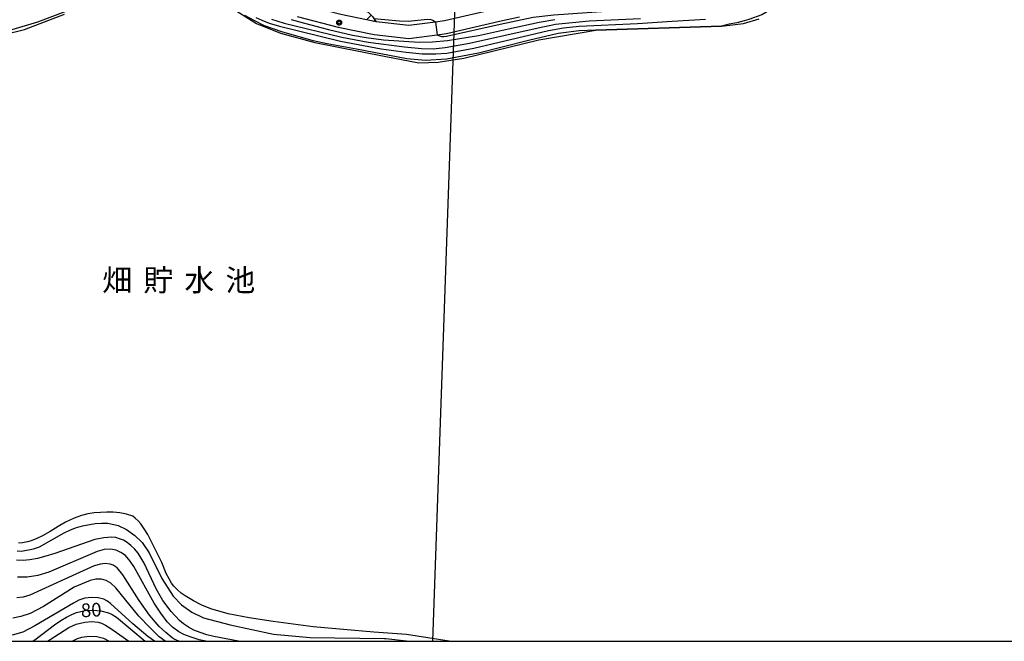
# Model space of a CAD drawing. Extents: x -4000 to -2000, y 97500 to 99000.
# Drawn here: x -3504 to -3234, y 97500 to 97670 of the extents above; entities that cross this region are included whole.
import ezdxf
from ezdxf.enums import TextEntityAlignment as Align

# ---------------------------------------------------------------- set-up
doc = ezdxf.new("R2010")
doc.units = 0
for name, color, linetype in [('2101000', 7, 'Continuous'), ('4265000', 1, 'Continuous'), ('5105000', 4, 'Continuous'), ('6101110', 6, 'Continuous'), ('6101121', 250, 'Continuous'), ('6101990', 6, 'Continuous'), ('6110000', 1, 'Continuous'), ('7101000', 4, 'Continuous'), ('7102000', 6, 'Continuous'), ('7102001', 250, 'Continuous'), ('7312000', 1, 'Continuous'), ('8151000', 4, 'Continuous'), ('999', 7, 'Continuous'), ('CLIP_BOX', 4, 'Continuous')]:
    doc.layers.add(name, color=color, linetype=linetype)
doc.styles.add('Dm_Anotation', font='romans.shx', dxfattribs={"bigfont": 'PSCDM.shx'})
doc.styles.add('ＭＳ ゴシック', font='MS Gothic.ttf')

# ---------------------------------------------------------------- blocks, each defined once
blk = doc.blocks.new('731200')
at = {"layer": '7312000'}
blk.add_circle((0, 0), 0.15, dxfattribs=at)
at = {"layer": 'CLIP_BOX'}
blk.add_lwpolyline([(-0.21, -0.18), (-0.22, -0.17), (-0.24, -0.14), (-0.25, -0.11), (-0.26, -0.09), (-0.26, -0.07), (-0.27, -0.06), (-0.27, -0.03), (-0.27, -0.01), (-0.27, 0.02), (-0.27, 0.05), (-0.27, 0.07), (-0.26, 0.09), (-0.25, 0.1), (-0.25, 0.12), (-0.24, 0.14), (-0.23, 0.15), (-0.22, 0.17), (-0.2, 0.19), (-0.19, 0.2), (-0.17, 0.22), (-0.15, 0.23), (-0.14, 0.24), (-0.11, 0.25), (-0.1, 0.26), (-0.08, 0.26), (-0.06, 0.27), (-0.04, 0.27), (-0.02, 0.27), (0, 0.27), (0.02, 0.27), (0.04, 0.27), (0.06, 0.27), (0.08, 0.26), (0.11, 0.25), (0.12, 0.25), (0.14, 0.23), (0.16, 0.22), (0.18, 0.21), (0.19, 0.19), (0.21, 0.18), (0.22, 0.16), (0.23, 0.15), (0.25, 0.12), (0.26, 0.1), (0.26, 0.08), (0.27, 0.06), (0.27, 0.03), (0.27, 0.01), (0.27, -0.01), (0.27, -0.02), (0.27, -0.05), (0.27, -0.07), (0.26, -0.09), (0.25, -0.12), (0.23, -0.15), (0.22, -0.17), (0.2, -0.18), (0.19, -0.2), (0.17, -0.21), (0.15, -0.23), (0.14, -0.24), (0.12, -0.25), (0.11, -0.25), (0.09, -0.26), (0.07, -0.27), (0.04, -0.27), (0.03, -0.27), (0.01, -0.27), (-0.01, -0.27), (-0.02, -0.27), (-0.04, -0.27), (-0.06, -0.27), (-0.09, -0.26), (-0.1, -0.26), (-0.12, -0.25), (-0.13, -0.24), (-0.15, -0.23), (-0.17, -0.22), (-0.18, -0.21), (-0.2, -0.19)], close=True, dxfattribs=at)

msp = doc.modelspace()

# ---------------------------------------------------------------- linework, layer by layer
at = {"layer": '2101000', "flags": 128}
for points in [[(-3373.4, 97673.48), (-3387.77, 97670.15), (-3390.19, 97669.84), (-3397.55, 97668.89), (-3406.5, 97669.88), (-3416.12, 97671.87)], [(-3428.13, 97671.34), (-3416.91, 97668.46), (-3407.05, 97666.42), (-3397.52, 97665.36), (-3389.74, 97666.37), (-3387.15, 97666.7), (-3372.64, 97670.06), (-3367.15, 97671.24)]]:
    msp.add_lwpolyline(points, dxfattribs=at)
at = {"layer": '4265000', "flags": 128}
msp.add_lwpolyline([(-3088.83, 99000), (-3122.94, 98817.01), (-3221.63, 98444.49), (-3336.93, 98007.14), (-3378.83, 97846.9), (-3391.04, 97500)], dxfattribs=at)
at = {"layer": '5105000', "flags": 128}
for points in [[(-3446.81, 97674.24), (-3439.26, 97669.47), (-3432.68, 97666.81), (-3423.31, 97664.28), (-3404.28, 97660.49), (-3394.77, 97658.67), (-3389.46, 97658.8), (-3382.46, 97659.92), (-3361.89, 97664.94), (-3346.22, 97667.64), (-3311.85, 97668.74), (-3305.75, 97669.48), (-3301.44, 97670.72)], [(-3508.41, 97666.43), (-3502.82, 97667.84), (-3491.88, 97672.01)], [(-3386.49, 97500), (-3398.13, 97501.88), (-3407.11, 97502.54), (-3423.76, 97503.99), (-3434.7, 97505.44), (-3441.25, 97506.44), (-3447.07, 97507.57), (-3451.8, 97508.89), (-3454.21, 97509.9), (-3456.57, 97511.08), (-3458.85, 97512.43), (-3459.88, 97513.19), (-3460.89, 97514.09), (-3461.9, 97515.12), (-3462.55, 97515.99), (-3463.25, 97517.15), (-3463.99, 97518.6), (-3465.24, 97521.64), (-3469.04, 97529.31), (-3470.02, 97530.87), (-3471, 97532.23), (-3471.67, 97533.01), (-3472.51, 97533.79), (-3473.19, 97534.31), (-3474.92, 97534.84), (-3476.77, 97535.21), (-3478.57, 97535.41), (-3480.32, 97535.45), (-3483.79, 97535.23), (-3485.47, 97534.98), (-3487.28, 97534.5), (-3489.22, 97533.81), (-3491.58, 97532.7), (-3493.63, 97531.5), (-3495.82, 97530.15), (-3497.91, 97528.97), (-3499.45, 97528.21), (-3501.02, 97527.59), (-3502.08, 97527.27), (-3503.42, 97527.01), (-3504.5, 97526.88)]]:
    msp.add_lwpolyline(points, dxfattribs=at)
at = {"layer": '6101110', "flags": 128}
msp.add_lwpolyline([(-3455.85, 97696.44), (-3455.26, 97696.31), (-3453.57, 97695.95), (-3452.61, 97695.75), (-3451.18, 97695.06), (-3449.68, 97694.34), (-3447.77, 97692.77), (-3446.46, 97691.68), (-3442.3, 97687.77), (-3439.38, 97685.07), (-3435.67, 97682.57), (-3433.31, 97681.3), (-3430.96, 97680.21), (-3426.86, 97678.61), (-3412.54, 97674.76), (-3410.49, 97673.77), (-3410.09, 97673.5), (-3408.78, 97672.64), (-3408.13, 97672.02), (-3407.44, 97671.36), (-3407.12, 97670.85), (-3406.5, 97669.88)], dxfattribs=at)
at = {"layer": '6101121', "flags": 128}
msp.add_lwpolyline([(-3406.5, 97669.88), (-3416.12, 97671.87), (-3427.23, 97674.72), (-3434.58, 97676.77), (-3437.46, 97678.64), (-3439.96, 97680.25), (-3444.97, 97685.5), (-3449.49, 97691.48), (-3455.85, 97696.44)], dxfattribs=at)
at = {"layer": '6101990', "flags": 128}
for points in [[(-3407.85, 97671.75), (-3409.14, 97670.43)], [(-3406.75, 97670.28), (-3407.16, 97670.02)]]:
    msp.add_lwpolyline(points, dxfattribs=at)
at = {"layer": '6110000', "flags": 128}
msp.add_lwpolyline([(-3346.22, 97667.64), (-3311.85, 97668.74)], dxfattribs=at)
at = {"layer": '7101000', "flags": 128}
for points in [[(-3439.42, 97671.11), (-3437.82, 97670.39), (-3435.8, 97669.56), (-3432.93, 97668.68), (-3416.27, 97664.57), (-3405.08, 97662.52), (-3398.26, 97661.57), (-3393.84, 97661.09), (-3390.11, 97661.09), (-3387.11, 97661.3), (-3379.67, 97662.72), (-3359.21, 97667.56), (-3355.14, 97668.27), (-3350.78, 97668.68), (-3334.79, 97669.47), (-3325.32, 97670.12), (-3316.2, 97670.63)], [(-3444.22, 97500), (-3450.98, 97501.34), (-3452.87, 97501.79), (-3454.7, 97502.38), (-3456.42, 97503.1), (-3457.95, 97503.91), (-3459.25, 97504.77), (-3460.4, 97505.74), (-3462.66, 97508.18), (-3464.92, 97511.23), (-3466.81, 97514.44), (-3470.03, 97521.41), (-3470.84, 97522.83), (-3471.73, 97524.16), (-3472.69, 97525.32), (-3473.7, 97526.29), (-3474.72, 97527.08), (-3475.75, 97527.7), (-3476.79, 97528.15), (-3477.84, 97528.43), (-3478.91, 97528.54), (-3481.12, 97528.4), (-3483.59, 97527.88), (-3494.55, 97524.09), (-3496.99, 97523.32), (-3499.29, 97522.72), (-3501.37, 97522.34), (-3503.27, 97522.19), (-3505.03, 97522.23)], [(-3500.69, 97500), (-3500.02, 97500.43), (-3494.62, 97504.54), (-3492.94, 97505.71), (-3491.36, 97506.66), (-3489.91, 97507.39), (-3488.59, 97507.89), (-3486.27, 97508.42), (-3484.15, 97508.58), (-3481.97, 97508.37), (-3479.81, 97507.79), (-3478.81, 97507.35), (-3477.67, 97506.63), (-3469.76, 97500)]]:
    msp.add_lwpolyline(points, dxfattribs=at)
at = {"layer": '7102000', "flags": 128}
for points in [[(-3389.74, 97666.37), (-3389.14, 97666.05), (-3388.59, 97665.91), (-3387.95, 97665.92), (-3387.2, 97666.01), (-3372.45, 97669.28), (-3363.45, 97671.19), (-3357.77, 97671.79), (-3338.23, 97673.22), (-3329.76, 97673.89), (-3326.43, 97674.32), (-3311.96, 97677.02), (-3306.37, 97678.41), (-3302.94, 97679.86), (-3296.78, 97684.53), (-3291.28, 97688.65), (-3287.96, 97690.94), (-3282.83, 97693.91), (-3279.54, 97695.33), (-3278.57, 97695.98), (-3277.96, 97696.9)], [(-3243.67, 97699.18), (-3244.23, 97698.51), (-3245.18, 97697.85), (-3247.96, 97696.04), (-3251.98, 97693.91), (-3254.66, 97692.75), (-3257.78, 97691.92), (-3258.69, 97691.65), (-3265.45, 97690.18), (-3279.3, 97687.41), (-3282.08, 97686.67), (-3285.27, 97685.15), (-3287.99, 97682.94), (-3292.52, 97678.4), (-3297.02, 97674.06), (-3300.71, 97671.82), (-3304.3, 97670.57), (-3305.59, 97670.15), (-3307.57, 97669.64), (-3309.7, 97669.25), (-3311.85, 97668.74)], [(-3491.79, 97672.61), (-3499.3, 97669.84), (-3506.33, 97667.74)], [(-3346.22, 97667.64), (-3350.81, 97667.44), (-3356.61, 97666.66), (-3364.7, 97664.78), (-3378.4, 97661.3), (-3387.23, 97659.66), (-3392.92, 97659.32), (-3398.05, 97659.72), (-3411.85, 97662.37), (-3419.94, 97663.87), (-3423.71, 97664.66), (-3432.28, 97667.13), (-3437.05, 97668.79), (-3439.91, 97670.23), (-3442.45, 97671.67)], [(-3435.19, 97670.68), (-3431.7, 97669.57), (-3415.92, 97665.66), (-3408.7, 97664.29), (-3398.68, 97663.05), (-3394.02, 97662.63), (-3390.86, 97662.53), (-3387.56, 97662.86), (-3380.92, 97664.03), (-3362.05, 97668.26), (-3357.29, 97669.23), (-3348.07, 97670.16), (-3334.01, 97670.86)], [(-3429.77, 97670.52), (-3426.07, 97669.57), (-3419.56, 97667.81), (-3412.95, 97666.28), (-3409.22, 97665.61), (-3404.49, 97665), (-3394.72, 97664.29), (-3390.99, 97664.39), (-3386.9, 97664.77), (-3378.41, 97666.2), (-3370.17, 97668.01), (-3361.83, 97669.77), (-3357.46, 97670.52)], [(-3407.12, 97670.85), (-3400.07, 97670.14), (-3397.71, 97670.09), (-3392.4, 97670.66), (-3391.48, 97670.57), (-3390.78, 97670.31), (-3390.19, 97669.84)], [(-3504.85, 97524.84), (-3503.7, 97524.77), (-3500.4, 97525.37), (-3498.73, 97525.88), (-3492.02, 97529.73), (-3490.41, 97530.51), (-3488.88, 97531.12), (-3486.97, 97531.64), (-3483.46, 97532.28), (-3481.76, 97532.42), (-3480.03, 97532.42), (-3477.16, 97531.78), (-3474.92, 97530.66), (-3472.58, 97529.01), (-3470.6, 97527.14), (-3468.68, 97524.29), (-3465.19, 97517.24), (-3462.14, 97512.34), (-3459.82, 97510.01), (-3456.97, 97508.03), (-3453.82, 97506.46), (-3446.5, 97504.49), (-3434.6, 97501.98), (-3424.57, 97501.04), (-3404.15, 97500.79), (-3403.86, 97500.77), (-3397.33, 97500)], [(-3453.17, 97500), (-3454.99, 97500.41), (-3457.21, 97501.1), (-3459.21, 97501.88), (-3460.56, 97502.57), (-3462.29, 97503.86), (-3463.77, 97505.31), (-3465.51, 97507.71), (-3467.29, 97510.48), (-3472.93, 97520.53), (-3473.88, 97521.96), (-3475.15, 97523.53), (-3476.45, 97524.35), (-3477.76, 97524.99), (-3479.28, 97525.26), (-3480.98, 97525.15), (-3482.93, 97524.65), (-3496.2, 97518.99), (-3499.25, 97518.06), (-3502.15, 97517.63), (-3504.8, 97517.57)], [(-3460.58, 97500), (-3461.83, 97500.61), (-3462.35, 97500.96), (-3464.11, 97502.41), (-3465.94, 97504.09), (-3468.56, 97507.18), (-3471.43, 97511.21), (-3475.88, 97518.23), (-3477.46, 97520.13), (-3478.57, 97520.88), (-3479.39, 97521.18), (-3480.75, 97521.35), (-3482.01, 97521.19), (-3483.8, 97520.72), (-3491.79, 97517.02), (-3501.4, 97512.64), (-3503.22, 97512.11), (-3504.92, 97511.95)], [(-3464.26, 97500), (-3465.95, 97501.19), (-3468.55, 97503.79), (-3471.55, 97506.92), (-3477.82, 97514.69), (-3479.2, 97515.94), (-3480.45, 97516.65), (-3481.78, 97517.07), (-3483.28, 97517.07), (-3484.87, 97516.69), (-3489.26, 97514.81), (-3497.66, 97509.59), (-3501.29, 97507.63), (-3503.85, 97506.8), (-3506.02, 97506.34)], [(-3467.22, 97500), (-3469.02, 97501.33), (-3473.16, 97504.79), (-3479.33, 97510.4), (-3480.29, 97511.1), (-3481.1, 97511.52), (-3482.7, 97511.94), (-3484.53, 97512.05), (-3486.36, 97511.79), (-3487.97, 97511.29), (-3489.44, 97510.5), (-3500.02, 97504.22), (-3503.28, 97502.55), (-3506.26, 97501.71)], [(-3496.52, 97500), (-3495.85, 97500.49), (-3490.72, 97503.75), (-3488.74, 97504.66), (-3486.32, 97505.29), (-3484.37, 97505.44), (-3482.63, 97505.28), (-3481.76, 97504.98), (-3480.65, 97504.41), (-3479.18, 97503.49), (-3474.23, 97500)], [(-3489.9, 97500), (-3489.76, 97500.08), (-3488.32, 97500.75), (-3487.13, 97501.12), (-3485.18, 97501.39), (-3483.07, 97501.34), (-3481.23, 97500.83), (-3479.66, 97500)]]:
    msp.add_lwpolyline(points, dxfattribs=at)
at = {"layer": '7102001', "flags": 128}
for points in [[(-3390.19, 97669.84), (-3389.74, 97666.37)], [(-3311.85, 97668.74), (-3346.22, 97667.64)]]:
    msp.add_lwpolyline(points, dxfattribs=at)
at = {"layer": '999', "flags": 128}
msp.add_lwpolyline([(-4000, 97500), (-2000, 97500), (-2000, 99000), (-4000, 99000)], close=True, dxfattribs=at)

# ---------------------------------------------------------------- block references
at = {"layer": '7312000', "xscale": 2.5, "yscale": 2.5, "zscale": 2.5}
msp.add_blockref('731200', (-3416.61, 97669.69, 74.65), dxfattribs=at)

# ---------------------------------------------------------------- texts
at = {"layer": '7101000', "style": 'Dm_Anotation'}
msp.add_text('80', height=3.75, rotation=3, dxfattribs=at).set_placement((-3487.32, 97506.58))
at = {"layer": '8151000', "style": 'ＭＳ ゴシック'}
for s, p in [('畑', (-3477.45, 97599.05)), ('貯', (-3466.2, 97599.05)), ('水', (-3454.95, 97599.05)), ('池', (-3443.7, 97599.05))]:
    msp.add_text(s, height=6, dxfattribs=at).set_placement(p, align=Align.MIDDLE_CENTER)

doc.saveas('drawing.dxf')
